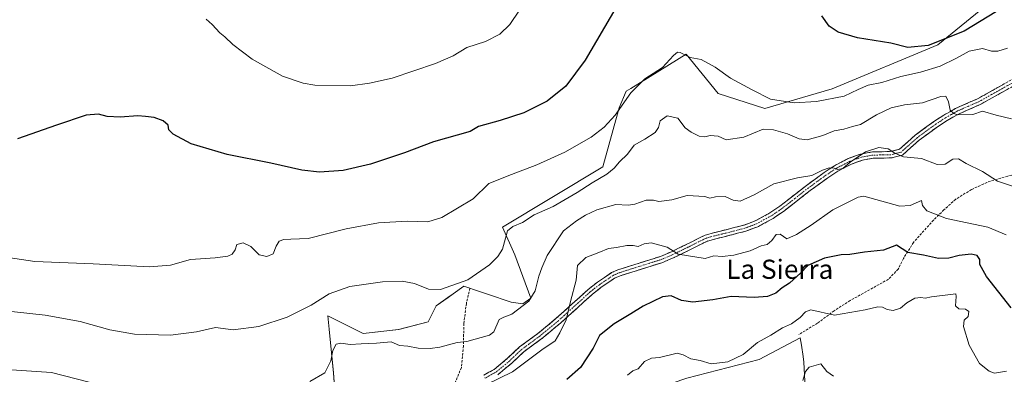
# Model space of a CAD drawing. Units: metres. Extents: x 604280 to 607735, y 4713022 to 4715387.
# Drawn here: x 607111 to 607522, y 4713913 to 4714061 of the extents above; entities that cross this region are included whole.
import ezdxf
from ezdxf.enums import TextEntityAlignment as Align

# ---------------------------------------------------------------- set-up
doc = ezdxf.new("R2010")
doc.units = ezdxf.units.M
doc.header["$MEASUREMENT"] = 0
doc.linetypes.add('TRAZO_Y_PUNTO', pattern=[1, 0.5, -0.25, 0, -0.25])
doc.linetypes.add('TRAZOSX2', pattern=[1.5, 1, -0.5])
for name, color, linetype, lineweight in [('Arbolado forestal CxS', 92, 'Continuous', 0), ('Camino', 19, 'TRAZOSX2', 0), ('Camino Cxs', 19, 'Continuous', 0), ('Camino eje', 19, 'TRAZO_Y_PUNTO', 0), ('Cultivos herbáceos CxS', 92, 'Continuous', 0), ('Curva de nivel maestra', 36, 'Continuous', 30), ('Curva de nivel normal', 36, 'Continuous', 0), ('Senda', 19, 'TRAZOSX2', 0), ('Texto cartográfico', 19, 'Continuous', 0)]:
    doc.layers.add(name, color=color, linetype=linetype, lineweight=lineweight)
doc.styles.add('Arial', font='txt', dxfattribs={"height": 0.2})

# ---------------------------------------------------------------- blocks, each defined once
blk = doc.blocks.new('*U150')
at = {"layer": 'Cultivos herbáceos CxS', "color": 92, "linetype": 'Continuous', "lineweight": 0}
blk.add_polyline3d([(607537.0925, 4714085.6709, 572.1918), (607494.3733, 4714050.8565, 577.4555), (607450.2835, 4714032.4963, 579.7918), (607422.0945, 4714024.2909, 582.4379), (607402.6179, 4714030.4459, 581.5328), (607389.2929, 4714046.8557, 580.063), (607366.2049, 4714032.6131, 581.506), (607364.2397, 4714031.4005, 580.9363), (607361.3133, 4714024.4967, 581.9711), (607354.4881, 4713999.8759, 585.2122), (607312.6215, 4713974.7533, 584.9603), (607317.7927, 4713963.1893, 587.19), (607324.3779, 4713945.0803, 590.9514), (607321.0853, 4713942.6107, 590.6873), (607316.1465, 4713943.4345, 589.8217), (607306.2683, 4713946.7267, 587.5836), (607302.9413, 4713947.8353, 586.9428), (607296.3905, 4713950.0187, 585.9327), (607292.0403, 4713946.9119, 586.8728), (607289.8337, 4713945.3357, 586.761), (607284.8661, 4713941.7871, 587.1052), (607281.5741, 4713935.2029, 588.1329), (607269.2271, 4713931.9101, 588.4867), (607254.4099, 4713930.2641, 589.2272), (607239.5941, 4713937.6721, 587.009), (607240.1757, 4713932.0473, 588.3532), (607242.0629, 4713913.8013, 593.528), (607243.7085, 4713890.7527, 596.9496)], dxfattribs=at)
blk = doc.blocks.new('*U202')
at = {"layer": 'Curva de nivel normal', "color": 36, "linetype": 'Continuous', "lineweight": 0}
blk.add_polyline3d([(607188.86, 4714061.57, 570), (607191.39, 4714059.3, 570), (607194.61, 4714055.77, 570), (607196.66, 4714054.1, 570), (607200.02, 4714050.98, 570), (607208.1, 4714044.88, 570), (607220.7, 4714037.76, 570), (607229.4, 4714034.74, 570), (607234.15, 4714033.92, 570), (607249.08, 4714033.65, 570), (607257.02, 4714034.8, 570), (607266.53, 4714036.94, 570), (607284.6, 4714043, 570), (607291.99, 4714046.2, 570), (607297.69, 4714049.67, 570), (607305.48, 4714052.26, 570), (607311.45, 4714055.32, 570), (607315.6, 4714059.34, 570), (607319.63, 4714065.28, 570)], dxfattribs=at)
blk = doc.blocks.new('*U205')
at = {"layer": 'Curva de nivel normal', "color": 36, "linetype": 'Continuous', "lineweight": 0}
blk.add_polyline3d([(607103.32, 4713962.37, 580), (607117.26, 4713960.41, 580), (607141.6, 4713959.4, 580), (607165.2, 4713958.11, 580), (607173.9, 4713958.8, 580), (607182.32, 4713961.24, 580), (607192.54, 4713961.93, 580), (607197.88, 4713962.51, 580), (607199.73, 4713963.41, 580), (607200.88, 4713965.28, 580), (607201.67, 4713967.42, 580), (607204.33, 4713968.16, 580), (607207.43, 4713966.68, 580), (607211, 4713963.11, 580), (607214.2, 4713962.4, 580), (607216.78, 4713963.53, 580), (607218.01, 4713966.78, 580), (607219.26, 4713968.8, 580), (607221.23, 4713969.59, 580), (607224.23, 4713969.66, 580), (607231.45, 4713969.96, 580), (607247.27, 4713973.95, 580), (607260.79, 4713976.54, 580), (607272.84, 4713977.25, 580), (607281.41, 4713976.92, 580), (607287.31, 4713978.76, 580), (607300.4, 4713986.54, 580), (607306.87, 4713992.95, 580), (607316.3, 4713996.63, 580), (607326.97, 4714000.67, 580), (607338.65, 4714005.99, 580), (607349.62, 4714012.22, 580), (607355.02, 4714016.49, 580), (607359.62, 4714021.48, 580), (607366.18, 4714030.7, 580), (607372, 4714036.61, 580), (607379.41, 4714041.37, 580), (607383.96, 4714046.38, 580), (607385.74, 4714047.7, 580), (607386.74, 4714047.56, 580), (607390.98, 4714045.49, 580), (607395.6, 4714044.63, 580), (607401.36, 4714041.45, 580), (607407.8, 4714036.9, 580), (607416.92, 4714032.02, 580), (607424.5, 4714028.12, 580), (607434.41, 4714026.61, 580), (607443.77, 4714027.08, 580), (607455.33, 4714029.38, 580), (607461.07, 4714032.15, 580), (607465.31, 4714034.01, 580), (607471.04, 4714035.13, 580), (607478.98, 4714037.6, 580), (607487.18, 4714039.39, 580), (607495.43, 4714041.94, 580), (607502.25, 4714045.19, 580), (607507.42, 4714048.22, 580), (607513.1, 4714049.25, 580), (607516.82, 4714048.22, 580), (607519.49, 4714048.13, 580), (607523.52, 4714049.36, 580)], dxfattribs=at)
blk = doc.blocks.new('*U212')
at = {"layer": 'Curva de nivel maestra', "color": 36, "linetype": 'Continuous', "lineweight": 30}
for points in [[(607522.09, 4714066.67, 575), (607505.4, 4714056.52, 575), (607490.42, 4714050.48, 575), (607481.83, 4714049.72, 575), (607474.76, 4714051.52, 575), (607460.9, 4714053.78, 575), (607452.71, 4714056.07, 575), (607448.97, 4714058.66, 575), (607445.9, 4714062.89, 575)], [(607359.94, 4714066.31, 575), (607347.16, 4714044.46, 575), (607339.11, 4714033.51, 575), (607331.27, 4714027.33, 575), (607321.55, 4714022.45, 575), (607311.61, 4714019.2, 575), (607302.63, 4714016.74, 575), (607299.1, 4714014.68, 575), (607283.78, 4714010.35, 575), (607271.66, 4714005.74, 575), (607257.45, 4714000.99, 575), (607246, 4713998.4, 575), (607236.22, 4713997.63, 575), (607228.76, 4713998.54, 575), (607215.88, 4714001.44, 575), (607197.55, 4714005.03, 575), (607182.55, 4714009.47, 575), (607175.05, 4714013.48, 575), (607173.27, 4714015.32, 575), (607172.92, 4714017.3, 575), (607170.87, 4714019.12, 575), (607167.14, 4714020.42, 575), (607163.52, 4714020.93, 575), (607160.23, 4714021.22, 575), (607152.94, 4714020.59, 575), (607147.48, 4714020.94, 575), (607143.92, 4714021.9, 575), (607138.66, 4714021.48, 575), (607126.32, 4714017.33, 575), (607110.02, 4714011.62, 575)]]:
    blk.add_polyline3d(points, dxfattribs=at)

msp = doc.modelspace()

# ---------------------------------------------------------------- linework, layer by layer
at = {"layer": 'Arbolado forestal CxS', "color": 92, "linetype": 'Continuous', "lineweight": 0}
for points in [[(607243.71, 4713890.75, 596.95), (607242.06, 4713913.8, 593.53), (607240.18, 4713932.05, 588.35), (607239.59, 4713937.67, 587.01), (607254.41, 4713930.26, 589.23), (607269.23, 4713931.91, 588.49), (607281.57, 4713935.2, 588.13), (607284.87, 4713941.79, 587.11), (607289.83, 4713945.34, 586.76), (607292.04, 4713946.91, 586.87), (607296.39, 4713950.02, 585.93), (607302.94, 4713947.84, 586.94), (607306.27, 4713946.73, 587.58), (607316.15, 4713943.43, 589.82), (607321.09, 4713942.61, 590.69), (607324.38, 4713945.08, 590.95), (607317.79, 4713963.19, 587.19), (607312.62, 4713974.75, 584.96), (607354.49, 4713999.88, 585.21), (607361.31, 4714024.5, 581.97), (607364.24, 4714031.4, 580.94), (607366.2, 4714032.61, 581.51), (607389.29, 4714046.86, 580.06), (607402.62, 4714030.45, 581.53), (607422.09, 4714024.29, 582.44), (607450.28, 4714032.5, 579.79), (607494.37, 4714050.86, 577.46), (607537.09, 4714085.67, 572.19)], [(607537.09, 4714085.67, 572.19), (607494.37, 4714050.86, 577.46), (607450.28, 4714032.5, 579.79), (607422.09, 4714024.29, 582.44), (607402.62, 4714030.45, 581.53), (607389.29, 4714046.86, 580.06), (607366.2, 4714032.61, 581.51), (607364.24, 4714031.4, 580.94), (607361.31, 4714024.5, 581.97), (607354.49, 4713999.88, 585.21), (607312.62, 4713974.75, 584.96), (607317.79, 4713963.19, 587.19), (607324.38, 4713945.08, 590.95), (607321.09, 4713942.61, 590.69), (607316.15, 4713943.43, 589.82), (607306.27, 4713946.73, 587.58), (607302.94, 4713947.84, 586.94), (607296.39, 4713950.02, 585.93), (607292.04, 4713946.91, 586.87), (607289.83, 4713945.34, 586.76), (607284.87, 4713941.79, 587.11), (607281.57, 4713935.2, 588.13), (607269.23, 4713931.91, 588.49), (607254.41, 4713930.26, 589.23), (607239.59, 4713937.67, 587.01), (607240.18, 4713932.05, 588.35), (607242.06, 4713913.8, 593.53), (607243.71, 4713890.75, 596.95)], [(607497.03, 4713761.25, 601.37), (607496.41, 4713762.74, 601.39), (607498.51, 4713762.47, 601.02), (607495.93, 4713779.03, 601.26), (607496.11, 4713796.39, 600.49), (607495.89, 4713814.83, 602.58), (607489.68, 4713838.73, 606.54), (607471.22, 4713852.5, 613.27), (607450.79, 4713863.93, 616.02), (607444.13, 4713875.21, 615.42), (607440.54, 4713888.55, 614.38), (607439.52, 4713897.27, 613.44), (607438.49, 4713918.29, 610.15), (607438.13, 4713920.72, 609.35), (607437.42, 4713925.46, 607.97), (607436.96, 4713928.55, 607.2), (607419.74, 4713919.45, 606.71), (607389.57, 4713911.68, 606.83), (607357.24, 4713900.65, 606.43)], [(607439.52, 4713897.27, 613.44), (607438.49, 4713918.29, 610.15), (607438.13, 4713920.72, 609.35), (607437.42, 4713925.46, 607.97), (607436.96, 4713928.55, 607.2), (607419.74, 4713919.45, 606.71), (607389.57, 4713911.68, 606.83)]]:
    msp.add_polyline3d(points, dxfattribs=at)
at = {"layer": 'Camino', "color": 19, "linetype": 'TRAZOSX2', "lineweight": 0}
for points in [[(607304.74, 4713912.9), (607309.13, 4713915.3), (607314.73, 4713919.94), (607319.75, 4713924.7), (607323.78, 4713927.64), (607327.4, 4713930.27), (607335.06, 4713936.64), (607348.34, 4713948.64), (607352.25, 4713951.73), (607358.14, 4713955.7), (607360.77, 4713956.87), (607378.57, 4713962.47), (607383.14, 4713964.42), (607391.34, 4713968.43), (607397.25, 4713971.4), (607413.46, 4713975.54), (607418.14, 4713977.3), (607424.23, 4713980.6), (607428.36, 4713983.4), (607439.53, 4713992.11), (607446.89, 4713997.46), (607451.23, 4714000.35), (607456.95, 4714003.31), (607462.22, 4714005.23), (607467.15, 4714006.09), (607474.62, 4714006.25), (607478.39, 4714007.19), (607485, 4714013.11), (607492.74, 4714018.78), (607496.9, 4714021.46), (607501.82, 4714024.29), (607510.92, 4714028.26), (607529.67, 4714038.73)], [(607530.79, 4714036.32), (607512.1, 4714025.88), (607503.02, 4714021.91), (607498.28, 4714019.19), (607494.25, 4714016.59), (607486.67, 4714011.05), (607479.67, 4714004.77), (607474.97, 4714003.6), (607467.41, 4714003.44), (607462.91, 4714002.65), (607458.02, 4714000.87), (607452.58, 4713998.05), (607448.41, 4713995.28), (607441.12, 4713989.99), (607429.92, 4713981.25), (607425.61, 4713978.33), (607419.24, 4713974.87), (607414.26, 4713973.01), (607398.18, 4713968.9), (607392.52, 4713966.05), (607384.24, 4713962), (607379.49, 4713959.97), (607361.72, 4713954.38), (607359.43, 4713953.36), (607353.82, 4713949.58), (607350.06, 4713946.61), (607336.8, 4713934.63), (607329.03, 4713928.17), (607325.34, 4713925.5), (607321.45, 4713922.65), (607316.49, 4713917.95), (607310.63, 4713913.09)]]:
    msp.add_lwpolyline(points, dxfattribs=at)
at = {"layer": 'Camino Cxs', "color": 19, "linetype": 'Continuous', "lineweight": 0}
for points in [[(607304.74, 4713912.9, 593.9), (607306.94, 4713914.1, 593.79), (607309.13, 4713915.3, 593.54), (607311.93, 4713917.62, 593.29), (607314.73, 4713919.94, 592.96), (607317.24, 4713922.32, 592.74), (607319.75, 4713924.7, 592.73), (607323.78, 4713927.64, 592.89), (607327.4, 4713930.27, 593.02), (607331.23, 4713933.46, 593.32), (607335.06, 4713936.64, 594), (607338.38, 4713939.64, 594.54), (607341.7, 4713942.64, 595.11), (607345.02, 4713945.64, 595.52), (607348.34, 4713948.64, 595.92), (607352.25, 4713951.73, 596.46), (607355.2, 4713953.72, 596.35), (607358.14, 4713955.7, 596.35), (607360.77, 4713956.87, 596.22), (607365.22, 4713958.27, 595.98), (607369.67, 4713959.67, 595.83), (607374.12, 4713961.07, 595.73), (607378.57, 4713962.47, 595.54), (607383.14, 4713964.42, 594.91), (607387.24, 4713966.43, 594.44), (607391.34, 4713968.43, 593.59), (607394.3, 4713969.92, 593.21), (607397.25, 4713971.4, 592.77), (607401.3, 4713972.44, 592.54), (607405.36, 4713973.47, 592.45), (607409.41, 4713974.51, 592.15), (607413.46, 4713975.54, 591.91), (607415.8, 4713976.42, 591.9), (607418.14, 4713977.3, 591.96), (607421.19, 4713978.95, 591.9), (607424.23, 4713980.6, 591.95), (607428.36, 4713983.4, 591.79), (607432.08, 4713986.3, 591.39), (607435.81, 4713989.21, 590.91), (607439.53, 4713992.11, 590.66), (607443.21, 4713994.79, 590.18), (607446.89, 4713997.46, 590.09), (607449.06, 4713998.91, 589.86), (607451.23, 4714000.35, 589.48), (607454.09, 4714001.83, 589.3), (607456.95, 4714003.31, 589.23), (607459.59, 4714004.27, 589.34), (607462.22, 4714005.23, 589.41), (607464.69, 4714005.66, 589.69), (607467.15, 4714006.09, 589.95), (607470.89, 4714006.17, 590.04), (607474.62, 4714006.25, 589.91), (607478.39, 4714007.19, 589.5), (607481.7, 4714010.15, 588.53), (607485, 4714013.11, 587.7), (607488.87, 4714015.95, 587), (607492.74, 4714018.78, 586.26), (607496.9, 4714021.46, 585.54), (607499.36, 4714022.88, 585.07), (607501.82, 4714024.29, 584.5), (607506.37, 4714026.28, 583.88), (607510.92, 4714028.26, 583.36), (607514.67, 4714030.35, 582.94), (607518.42, 4714032.45, 582.42), (607522.17, 4714034.54, 581.85)], [(607523.31, 4714032.14, 582.19), (607519.58, 4714030.06, 582.92), (607515.84, 4714027.97, 583.09), (607512.1, 4714025.88, 583.83), (607507.56, 4714023.9, 584.2), (607503.02, 4714021.91, 584.92), (607500.65, 4714020.55, 585.37), (607498.28, 4714019.19, 585.67), (607494.25, 4714016.59, 586.4), (607490.46, 4714013.82, 587.07), (607486.67, 4714011.05, 587.99), (607483.17, 4714007.91, 588.88), (607479.67, 4714004.77, 589.81), (607474.97, 4714003.6, 590.19), (607471.19, 4714003.52, 590.45), (607467.41, 4714003.44, 590.45), (607462.91, 4714002.65, 590.49), (607460.47, 4714001.76, 590.52), (607458.02, 4714000.87, 590.14), (607455.3, 4713999.46, 589.93), (607452.58, 4713998.05, 590.17), (607450.5, 4713996.67, 590.42), (607448.41, 4713995.28, 590.49), (607444.77, 4713992.64, 590.61), (607441.12, 4713989.99, 591.09), (607437.39, 4713987.08, 591.34), (607433.65, 4713984.16, 591.67), (607429.92, 4713981.25, 592.13), (607427.77, 4713979.79, 592.28), (607425.61, 4713978.33, 592.28), (607422.43, 4713976.6, 592.44), (607419.24, 4713974.87, 592.35), (607416.75, 4713973.94, 592.2), (607414.26, 4713973.01, 592.4), (607410.24, 4713971.98, 592.66), (607406.22, 4713970.96, 592.79), (607402.2, 4713969.93, 592.82), (607398.18, 4713968.9, 593.01), (607395.35, 4713967.48, 593.53), (607392.52, 4713966.05, 593.98), (607388.38, 4713964.03, 594.57), (607384.24, 4713962, 595.32), (607381.87, 4713960.99, 595.73), (607379.49, 4713959.97, 595.95), (607375.05, 4713958.57, 595.97), (607370.61, 4713957.18, 596.27), (607366.16, 4713955.78, 596.55), (607361.72, 4713954.38, 596.36), (607359.43, 4713953.36, 596.38), (607356.63, 4713951.47, 596.74), (607353.82, 4713949.58, 596.69), (607350.06, 4713946.61, 596.38), (607346.75, 4713943.62, 595.82), (607343.43, 4713940.62, 595.55), (607340.12, 4713937.63, 594.95), (607336.8, 4713934.63, 594.55), (607334.21, 4713932.48, 594.15), (607331.62, 4713930.32, 593.63), (607329.03, 4713928.17, 593.57), (607325.34, 4713925.5, 593.53), (607321.45, 4713922.65, 593.51), (607318.97, 4713920.3, 593.52), (607316.49, 4713917.95, 593.5), (607313.56, 4713915.52, 593.82), (607310.63, 4713913.09, 594.17)]]:
    msp.add_polyline3d(points, dxfattribs=at)
at = {"layer": 'Camino eje', "color": 19, "linetype": 'TRAZO_Y_PUNTO', "lineweight": 0}
msp.add_lwpolyline([(607530.23, 4714037.53), (607511.51, 4714027.07), (607506.97, 4714025.09), (607502.42, 4714023.1), (607499.96, 4714021.69), (607497.59, 4714020.33), (607493.5, 4714017.69), (607489.71, 4714014.92), (607485.84, 4714012.08), (607482.53, 4714009.12), (607479.03, 4714005.98), (607474.8, 4714004.93), (607467.28, 4714004.77), (607465.03, 4714004.37), (607462.57, 4714003.94), (607457.49, 4714002.09), (607454.63, 4714000.61), (607451.91, 4713999.2), (607449.74, 4713997.76), (607447.65, 4713996.37), (607443.97, 4713993.7), (607440.33, 4713991.05), (607434.74, 4713986.7), (607429.14, 4713982.33), (607424.92, 4713979.47), (607421.88, 4713977.82), (607418.69, 4713976.09), (607416.2, 4713975.16), (607413.86, 4713974.28), (607397.72, 4713970.15), (607394.76, 4713968.67), (607391.93, 4713967.24), (607383.69, 4713963.21), (607379.03, 4713961.22), (607361.25, 4713955.63), (607358.79, 4713954.53), (607353.04, 4713950.66), (607349.2, 4713947.63), (607335.93, 4713935.64), (607328.22, 4713929.22), (607326.37, 4713927.89), (607324.56, 4713926.57), (607322.62, 4713925.15), (607320.6, 4713923.68), (607315.61, 4713918.95), (607309.88, 4713914.2), (607305.25, 4713911.67)], dxfattribs=at)
at = {"layer": 'Cultivos herbáceos CxS', "color": 92, "linetype": 'Continuous', "lineweight": 0}
for points in [[(607537.09, 4714085.67, 572.19), (607494.37, 4714050.86, 577.46), (607450.28, 4714032.5, 579.79), (607422.09, 4714024.29, 582.44), (607402.62, 4714030.45, 581.53), (607389.29, 4714046.86, 580.06), (607366.2, 4714032.61, 581.51), (607364.24, 4714031.4, 580.94), (607361.31, 4714024.5, 581.97), (607354.49, 4713999.88, 585.21), (607312.62, 4713974.75, 584.96), (607317.79, 4713963.19, 587.19), (607324.38, 4713945.08, 590.95), (607321.09, 4713942.61, 590.69), (607316.15, 4713943.43, 589.82), (607306.27, 4713946.73, 587.58), (607302.94, 4713947.84, 586.94), (607296.39, 4713950.02, 585.93), (607292.04, 4713946.91, 586.87), (607289.83, 4713945.34, 586.76), (607284.87, 4713941.79, 587.11), (607281.57, 4713935.2, 588.13), (607269.23, 4713931.91, 588.49), (607254.41, 4713930.26, 589.23), (607239.59, 4713937.67, 587.01), (607240.18, 4713932.05, 588.35), (607242.06, 4713913.8, 593.53), (607243.71, 4713890.75, 596.95)], [(607497.03, 4713761.25, 601.37), (607496.41, 4713762.74, 601.39), (607498.51, 4713762.47, 601.02), (607495.93, 4713779.03, 601.26), (607496.11, 4713796.39, 600.49), (607495.89, 4713814.83, 602.58), (607489.68, 4713838.73, 606.54), (607471.22, 4713852.5, 613.27), (607450.79, 4713863.93, 616.02), (607444.13, 4713875.21, 615.42), (607440.54, 4713888.55, 614.38), (607439.52, 4713897.27, 613.44), (607438.49, 4713918.29, 610.15), (607438.13, 4713920.72, 609.35), (607437.42, 4713925.46, 607.97), (607436.96, 4713928.55, 607.2), (607419.74, 4713919.45, 606.71), (607389.57, 4713911.68, 606.83), (607357.24, 4713900.65, 606.43)], [(607389.57, 4713911.68, 606.83), (607419.74, 4713919.45, 606.71), (607436.96, 4713928.55, 607.2), (607437.42, 4713925.46, 607.97), (607438.13, 4713920.72, 609.35), (607438.49, 4713918.29, 610.15), (607439.52, 4713897.27, 613.44)]]:
    msp.add_polyline3d(points, dxfattribs=at)
at = {"layer": 'Curva de nivel maestra', "color": 36, "linetype": 'Continuous', "lineweight": 30}
msp.add_polyline3d([(607525, 4713940.98, 600), (607514.78, 4713954.11, 600), (607512, 4713959.11, 600), (607511.9, 4713961.19, 600), (607510.89, 4713962.91, 600), (607508.37, 4713963.45, 600), (607503.31, 4713962.9, 600), (607499.03, 4713961.71, 600), (607494.68, 4713961.62, 600), (607488.43, 4713963.01, 600), (607481.88, 4713964.15, 600), (607477.07, 4713967.19, 600), (607471.64, 4713965.14, 600), (607463.8, 4713964.27, 600), (607457.66, 4713963.24, 600), (607454.07, 4713963.1, 600), (607447.07, 4713961.76, 600), (607440.1, 4713958.68, 600), (607437.15, 4713955.56, 600), (607432.48, 4713951.36, 600), (607429.35, 4713949.34, 600), (607426.81, 4713947.14, 600), (607423.28, 4713945.7, 600), (607417.64, 4713945.29, 600), (607408.04, 4713945.77, 600), (607400.4, 4713944.34, 600), (607392.12, 4713943.38, 600), (607387.31, 4713944.08, 600), (607383.05, 4713946.04, 600), (607379.46, 4713945.59, 600), (607371.35, 4713941.68, 600), (607366.24, 4713938.52, 600), (607359.26, 4713934.37, 600), (607353.16, 4713929.42, 600), (607350.45, 4713924.2, 600), (607345.22, 4713916.1, 600), (607339.45, 4713911.15, 600)], dxfattribs=at)
at = {"layer": 'Curva de nivel normal', "color": 36, "linetype": 'Continuous', "lineweight": 0}
for points in [[(607107.47, 4713939.53, 585), (607121.66, 4713937.93, 585), (607136.21, 4713935.26, 585), (607148.62, 4713931.78, 585), (607158.85, 4713929.98, 585), (607173.88, 4713929.64, 585), (607184.82, 4713931.01, 585), (607192.8, 4713932.81, 585), (607200.05, 4713931.82, 585), (607210.82, 4713933.16, 585), (607222.71, 4713937.06, 585), (607232.65, 4713942.08, 585), (607240.25, 4713946.82, 585), (607248.83, 4713949.93, 585), (607262.48, 4713951.9, 585), (607270.68, 4713952.16, 585), (607275.86, 4713951.14, 585), (607281.63, 4713948.86, 585), (607286.72, 4713948.6, 585), (607298.07, 4713952.63, 585), (607307.2, 4713958.94, 585), (607310.62, 4713962.39, 585), (607312.58, 4713965.51, 585), (607313.78, 4713970.16, 585), (607314.74, 4713973.19, 585), (607316.92, 4713975.01, 585), (607320.99, 4713976.62, 585), (607325.77, 4713979.82, 585), (607333.77, 4713983.25, 585), (607343.84, 4713989.09, 585), (607350.06, 4713993.26, 585), (607356.22, 4713996.76, 585), (607359.29, 4713999.3, 585), (607361.47, 4714002.02, 585), (607364.76, 4714005.21, 585), (607367.57, 4714008.85, 585), (607372, 4714011.43, 585), (607376.36, 4714014.27, 585), (607377.73, 4714016.25, 585), (607378.47, 4714019.04, 585), (607381.41, 4714021.11, 585), (607385.77, 4714020.24, 585), (607388.93, 4714016.11, 585), (607391.42, 4714014.4, 585), (607394.76, 4714012.67, 585), (607397.08, 4714012.44, 585), (607399.37, 4714013.01, 585), (607402.59, 4714012.61, 585), (607406.04, 4714011.21, 585), (607413.34, 4714012.3, 585), (607421.46, 4714015.64, 585), (607425.82, 4714015.26, 585), (607431.59, 4714013.69, 585), (607436.43, 4714011.53, 585), (607439.82, 4714011.21, 585), (607446.34, 4714012.98, 585), (607451.09, 4714014.92, 585), (607455.16, 4714015.54, 585), (607458.76, 4714016.75, 585), (607462.07, 4714017.61, 585), (607468.74, 4714021.61, 585), (607474.88, 4714024.48, 585), (607480.44, 4714025.8, 585), (607487.98, 4714026.54, 585), (607495.61, 4714029.18, 585), (607497.8, 4714029.38, 585), (607498.86, 4714026.95, 585), (607499.61, 4714023.56, 585), (607501.01, 4714022.11, 585), (607502.74, 4714021.64, 585), (607509.02, 4714021.72, 585), (607513.06, 4714023.18, 585), (607518.78, 4714021.43, 585), (607525.21, 4714019.9, 585)], [(607232.1, 4713910.2, 590), (607238.34, 4713913.87, 590), (607240.87, 4713918.92, 590), (607241.7, 4713923.25, 590), (607243.07, 4713925.79, 590), (607245.04, 4713926.31, 590), (607249.02, 4713925.7, 590), (607253.58, 4713925.98, 590), (607259.98, 4713926.23, 590), (607266.03, 4713926.8, 590), (607269.56, 4713925.34, 590), (607273.11, 4713924.94, 590), (607277.44, 4713924.19, 590), (607282.44, 4713924.01, 590), (607286.42, 4713924.59, 590), (607293.69, 4713926.57, 590), (607297.66, 4713927, 590), (607307.23, 4713929.64, 590), (607308.91, 4713931.01, 590), (607311.17, 4713936.19, 590), (607313.11, 4713937.1, 590), (607316.49, 4713938.43, 590), (607323.64, 4713943.73, 590), (607326.3, 4713948.08, 590), (607327.71, 4713954.25, 590), (607329, 4713957.76, 590), (607331.22, 4713962.92, 590), (607338.11, 4713973.19, 590), (607343.5, 4713977.29, 590), (607347.21, 4713979.69, 590), (607352.02, 4713981.98, 590), (607359.87, 4713984.08, 590), (607365.01, 4713983.91, 590), (607367.84, 4713984.34, 590), (607372.58, 4713985.94, 590), (607375.71, 4713986, 590), (607377.91, 4713985.41, 590), (607383.32, 4713986.09, 590), (607389.74, 4713987.92, 590), (607397.1, 4713987.42, 590), (607399.16, 4713986.83, 590), (607401.54, 4713987.31, 590), (607405.57, 4713987.44, 590), (607408.87, 4713985.92, 590), (607411.82, 4713985.59, 590), (607417.72, 4713988.15, 590), (607425.89, 4713992.74, 590), (607435.86, 4713995.29, 590), (607441.76, 4713996.28, 590), (607446.29, 4713998.47, 590), (607449.05, 4713999.44, 590), (607451.09, 4713999.28, 590), (607452.58, 4713998.7, 590), (607454.72, 4713999.22, 590), (607457.82, 4714001.82, 590), (607464.18, 4714006.19, 590), (607469.78, 4714007.89, 590), (607473.68, 4714007.4, 590), (607476.41, 4714005.6, 590), (607480.05, 4714004.1, 590), (607487.56, 4714003.29, 590), (607494.18, 4714000.85, 590), (607497.39, 4714001, 590), (607500.73, 4714003.04, 590), (607503.06, 4714003.17, 590), (607506.21, 4714001.29, 590), (607513.1, 4713997.96, 590), (607519.38, 4713993.85, 590), (607530.12, 4713990.26, 590)], [(607522.98, 4713971.45, 595), (607515.32, 4713974.65, 595), (607497.95, 4713978.31, 595), (607489.77, 4713981.5, 595), (607488.01, 4713983.72, 595), (607487.64, 4713985.76, 595), (607482.9, 4713983.71, 595), (607478.46, 4713983.4, 595), (607463.45, 4713987.57, 595), (607461.14, 4713987.26, 595), (607450.48, 4713981.89, 595), (607441.53, 4713975.54, 595), (607435.41, 4713971.69, 595), (607431.28, 4713969.77, 595), (607428.54, 4713971.72, 595), (607426.94, 4713971.63, 595), (607425.08, 4713969.1, 595), (607423.08, 4713967.48, 595), (607420.68, 4713966.88, 595), (607416.06, 4713964.86, 595), (607409.16, 4713962.94, 595), (607404.28, 4713962.39, 595), (607400.87, 4713962.68, 595), (607397.17, 4713961.62, 595), (607385.96, 4713963.48, 595), (607381.36, 4713966.32, 595), (607374.73, 4713968.16, 595), (607371.8, 4713967.73, 595), (607369.21, 4713966.6, 595), (607367.1, 4713967.02, 595), (607364.56, 4713966.99, 595), (607360.18, 4713966.13, 595), (607356.86, 4713965.82, 595), (607352.76, 4713964.12, 595), (607347.43, 4713962.09, 595), (607343.93, 4713958.72, 595), (607343.38, 4713952.53, 595), (607341.02, 4713943.61, 595), (607339.17, 4713936.02, 595), (607336.52, 4713930.6, 595), (607334.53, 4713927.29, 595), (607329.07, 4713923.51, 595), (607316.78, 4713914.32, 595), (607294.78, 4713903.53, 595)], [(607523.12, 4713914.59, 605), (607518, 4713913.8, 605), (607515.87, 4713914.5, 605), (607511.75, 4713917.83, 605), (607507.54, 4713925.46, 605), (607505.06, 4713933.24, 605), (607505.36, 4713935.84, 605), (607507.05, 4713937.39, 605), (607507.41, 4713939.49, 605), (607505.98, 4713940.44, 605), (607503.2, 4713940.58, 605), (607501.76, 4713941.9, 605), (607502.08, 4713945.67, 605), (607501.92, 4713946.81, 605), (607491.74, 4713945.65, 605), (607489.13, 4713945.02, 605), (607487.3, 4713945.38, 605), (607484.82, 4713945.06, 605), (607481.48, 4713943.12, 605), (607478.84, 4713940.86, 605), (607475.76, 4713939.93, 605), (607473.2, 4713940.28, 605), (607471.32, 4713941.27, 605), (607469.34, 4713941.47, 605), (607464.03, 4713940.11, 605), (607451.29, 4713938, 605), (607441.41, 4713940.19, 605), (607439.13, 4713939.29, 605), (607436.95, 4713937.04, 605), (607433.26, 4713934.35, 605), (607429.54, 4713932.65, 605), (607424.69, 4713929.55, 605), (607419.03, 4713926.54, 605), (607413.08, 4713921.52, 605), (607406.73, 4713918.48, 605), (607399.68, 4713917.67, 605), (607395.08, 4713918.98, 605), (607391.22, 4713919.7, 605), (607388, 4713921.44, 605), (607385.58, 4713922.08, 605), (607378.11, 4713920.22, 605), (607374.87, 4713919.95, 605), (607371.93, 4713918.66, 605), (607369.22, 4713915.53, 605), (607367.09, 4713914.72, 605)], [(607438.05, 4713910.68, 610), (607439.07, 4713914.48, 610), (607440.67, 4713916.21, 610), (607445.54, 4713917.66, 610), (607448.02, 4713914.39, 610), (607450.76, 4713912.47, 610)], [(607107.51, 4713915.08, 590), (607124.27, 4713914, 590), (607139.96, 4713910.02, 590)], [(607367.09, 4713914.72, 605), (607364.76, 4713912.9, 605)]]:
    msp.add_polyline3d(points, dxfattribs=at)
at = {"layer": 'Senda', "color": 19, "linetype": 'TRAZOSX2', "lineweight": 0}
for points in [[(607560.55, 4714014.28), (607555.58, 4714010.66), (607549.83, 4714005.52), (607545.65, 4714002.84), (607540.65, 4714000.05), (607537.07, 4713998.88), (607523.57, 4713996.03), (607514.91, 4713993.38), (607508.43, 4713990.39), (607501.88, 4713986.36), (607496.95, 4713981.89), (607492.59, 4713977.63), (607484.25, 4713968.35), (607480.04, 4713961.62), (607477.86, 4713957.21), (607473.78, 4713952.95), (607457.85, 4713944.08), (607451.12, 4713939.76), (607444.12, 4713934.58), (607436.35, 4713929.87)], [(607298.99, 4713949.19), (607297.49, 4713942.87), (607296.46, 4713934.45), (607296.27, 4713925.13), (607295.4, 4713916.03), (607292.68, 4713909.32)]]:
    msp.add_lwpolyline(points, dxfattribs=at)

# ---------------------------------------------------------------- block references
at = {"layer": 'Cultivos herbáceos CxS', "color": 92, "linetype": 'Continuous', "lineweight": 0}
msp.add_blockref('*U150', (0, 0), dxfattribs=at)
at = {"layer": 'Curva de nivel maestra', "color": 36, "linetype": 'Continuous', "lineweight": 30}
msp.add_blockref('*U212', (0, 0), dxfattribs=at)
at = {"layer": 'Curva de nivel normal', "color": 36, "linetype": 'Continuous', "lineweight": 0}
for name in ['*U202', '*U205']:
    msp.add_blockref(name, (0, 0), dxfattribs=at)

# ---------------------------------------------------------------- texts
at = {"layer": 'Texto cartográfico', "color": 19, "linetype": 'Continuous', "lineweight": 0, "style": 'Arial'}
msp.add_text('La Sierra', height=8, dxfattribs=at).set_placement((607428.4, 4713957.11), align=Align.MIDDLE_CENTER)

doc.saveas('drawing.dxf')
